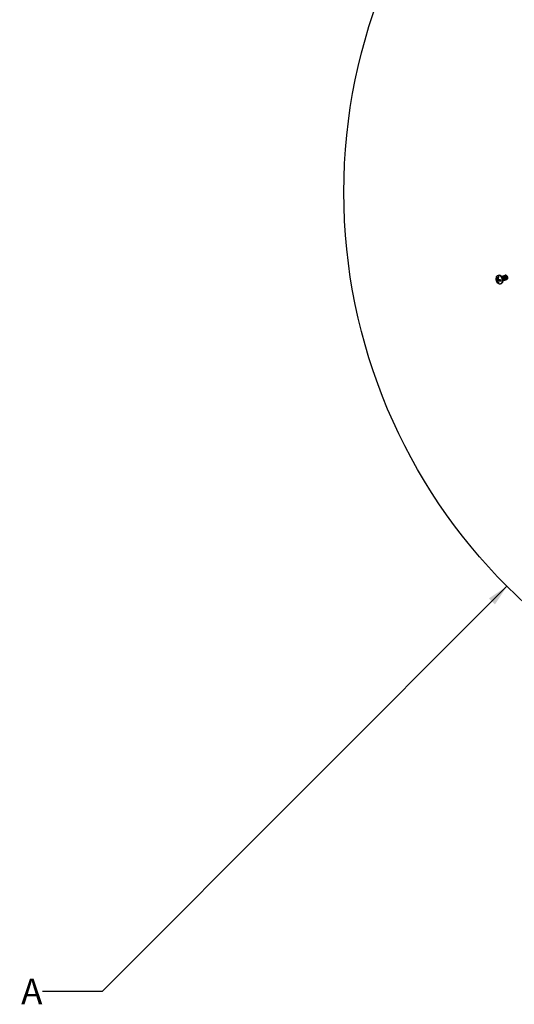
# Model space of a CAD drawing. Extents: x -200 to 449, y -24 to 290.
# Drawn here: x -200 to -143, y 38 to 153 of the extents above; entities that cross this region are included whole.
import ezdxf

# ---------------------------------------------------------------- set-up
doc = ezdxf.new("R2010")
doc.units = 0
doc.header["$LTSCALE"] = 23.1
doc.layers.get('0').update_dxf_attribs({"linetype": 'CONTINUOUS'})
doc.styles.get("Standard").update_dxf_attribs({"font": 'txt', "width": 0.7})
doc.dimstyles.get("Standard").update_dxf_attribs({"dimtxt": 3, "dimasz": 2.5, "dimexe": 0.18, "dimexo": 0.0625, "dimgap": 0.09, "dimtad": 1, "dimdsep": 46, "dimtxsty": 'Standard', "dimblk": '_ARROW_FILLED', "dimblk1": '_ARROW_FILLED', "dimblk2": '_ARROW_FILLED', "dimcen": 0.09, "dimadec": 0, "dimazin": 0, "dimtol": 1, "dimtp": 0.01, "dimtm": 0.01, "dimtfac": 1, "dimtofl": 0, "dimtmove": 0, "dimatfit": 3, "dimldrblk": '_ARROW_FILLED', "dimfxl": 0, "dimtolj": 1, "dimarcsym": 0})

# ---------------------------------------------------------------- blocks, each defined once
blk = doc.blocks.new('_ARROW_FILLED')
at = {"color": 0, "linetype": 'ByBlock'}
blk.add_solid([(0, 0), (-1, 0.2), (-1, -0.2)], dxfattribs=at)

msp = doc.modelspace()

# ---------------------------------------------------------------- linework, layer by layer
at = {"color": 7, "linetype": 'Continuous'}
for p, q in [((-144.7358, 122.503), (-144.2805, 122.4852)), ((-144.5979, 122.4152), (-144.3725, 122.4888)), ((-144.5977, 122.5603), (-144.4761, 122.6)), ((-144.5247, 123.011), (-144.45, 123.0354)), ((-144.4654, 122.2707), (-144.514, 122.1564)), ((-144.5128, 122.8742), (-144.4388, 122.7477)), ((-144.4853, 122.3846), (-144.2599, 122.4583)), ((-144.3635, 122.51), (-144.4058, 122.4106)), ((-144.3725, 122.5111), (-144.3725, 122.4888)), ((-144.3468, 122.5081), (-144.3725, 122.4888)), ((-144.2599, 122.4583), (-144.3725, 122.4888)), ((-144.2805, 122.4852), (-144.2804, 122.5019)), ((-144.2805, 122.4852), (-144.1787, 122.352)), ((-144.2687, 122.5012), (-144.2599, 122.4583)), ((-144.2598, 122.5006), (-144.2599, 122.4583)), ((-144.21, 122.0478), (-144.1354, 122.0721)), ((-143.5777, 123.0352), (-143.5931, 123.0386))]:
    msp.add_line(p, q, dxfattribs=at)
at = {"color": 2, "linetype": 'Continuous'}
msp.add_circle((-97.3804, 132.7444), 65.1594, dxfattribs=at)
at = {"color": 7, "linetype": 'Continuous'}
for centre, radius, start, end in [((-144.137, 122.6046), 0.6118, 160.589338, 235.594277), ((-144.2031, 122.5747), 0.5375, 172.146124, 187.66246), ((-144.3696, 122.4694), 0.3447, 245.221595, 254.85234), ((-143.5824, 122.4503), 0.9061, 170.487475, 174.968354), ((-144.1348, 124.4923), 1.9957, 266.408635, 268.748), ((-144.0847, 122.7439), 0.1506, 81.977875, 87.910592), ((-144.0864, 122.7322), 0.1624, 74.782641, 81.955345), ((-143.9688, 122.7706), 0.1624, 74.782641, 81.955345), ((-144.0125, 122.5231), 0.1506, 308.272002, 314.561153), ((-143.8512, 122.809), 0.1624, 74.782641, 81.955345), ((-143.734, 122.8458), 0.1641, 74.803119, 80.107691), ((-143.6215, 122.8737), 0.1673, 73.294285, 74.825749), ((-143.628, 122.8317), 0.2099, 74.828159, 76.097624)]:
    msp.add_arc(centre, radius, start, end, dxfattribs=at)
for points, knots in [([(-144.5979, 122.4152), (-144.6146, 122.421), (-144.6451, 122.433), (-144.6853, 122.4541), (-144.7159, 122.4766), (-144.7308, 122.4941), (-144.7358, 122.503)], [0, 0, 0, 0, 0.31862811, 0.59074372, 0.81632584, 1, 1, 1, 1]), ([(-144.5977, 122.5603), (-144.6144, 122.5661), (-144.6449, 122.5781), (-144.6851, 122.5992), (-144.7156, 122.6217), (-144.7306, 122.6393), (-144.7356, 122.6481)], [0, 0, 0, 0, 0.31862811, 0.59074372, 0.81632584, 1, 1, 1, 1]), ([(-144.7141, 122.8079), (-144.7054, 122.8324), (-144.6845, 122.8786), (-144.6409, 122.9384), (-144.5873, 122.9841), (-144.5459, 123.0041), (-144.5247, 123.011)], [0, 0, 0, 0, 0.27147418, 0.52594125, 0.76678996, 1, 1, 1, 1]), ([(-144.514, 122.1564), (-144.5258, 122.1737), (-144.5707, 122.2535), (-144.5917, 122.3452), (-144.5979, 122.4152)], [0, 0, 0, 0, 0.22955646, 1, 1, 1, 1]), ([(-144.5977, 122.5603), (-144.5953, 122.5873), (-144.5809, 122.6951), (-144.5476, 122.8004), (-144.5128, 122.8742)], [0, 0, 0, 0, 0.24907825, 1, 1, 1, 1]), ([(-144.5247, 123.011), (-144.4999, 123.0191), (-144.4463, 123.0277), (-144.3928, 123.0202), (-144.3665, 123.0131)], [0, 0, 0, 0, 0.4892817, 1, 1, 1, 1]), ([(-144.5128, 122.8742), (-144.5084, 122.8735), (-144.4901, 122.8702), (-144.472, 122.8659), (-144.4584, 122.8622)], [0, 0, 0, 0, 0.24055974, 1, 1, 1, 1]), ([(-144.4014, 122.1258), (-144.4131, 122.1432), (-144.458, 122.223), (-144.479, 122.3146), (-144.4853, 122.3846)], [0, 0, 0, 0, 0.22955646, 1, 1, 1, 1]), ([(-144.1787, 122.352), (-144.2324, 122.3531), (-144.3352, 122.3594), (-144.4371, 122.3745), (-144.4853, 122.3846)], [0, 0, 0, 0, 0.52166973, 1, 1, 1, 1]), ([(-144.2599, 122.5005), (-144.2798, 122.5018), (-144.3553, 122.5077), (-144.4305, 122.5183), (-144.4851, 122.5298)], [0, 0, 0, 0, 0.26370447, 1, 1, 1, 1]), ([(-144.3681, 122.0457), (-144.378, 122.0483), (-144.4183, 122.0613), (-144.4562, 122.0817), (-144.4827, 122.0998)], [0, 0, 0, 0, 0.24033366, 1, 1, 1, 1]), ([(-144.4761, 122.6), (-144.4726, 122.6211), (-144.4556, 122.7047), (-144.4274, 122.7859), (-144.4002, 122.8437)], [0, 0, 0, 0, 0.25081278, 1, 1, 1, 1]), ([(-144.4014, 122.1258), (-144.4064, 122.1264), (-144.426, 122.1288), (-144.4454, 122.1328), (-144.4596, 122.1366)], [0, 0, 0, 0, 0.25273239, 1, 1, 1, 1]), ([(-144.4584, 122.8622), (-144.4537, 122.8609), (-144.4341, 122.8554), (-144.4147, 122.849), (-144.4002, 122.8437)], [0, 0, 0, 0, 0.24212869, 1, 1, 1, 1]), ([(-144.4501, 123.0354), (-144.4253, 123.0435), (-144.3717, 123.0521), (-144.3182, 123.0446), (-144.2919, 123.0375)], [0, 0, 0, 0, 0.4892816, 1, 1, 1, 1]), ([(-144.3681, 122.0457), (-144.3419, 122.0385), (-144.2883, 122.031), (-144.2348, 122.0397), (-144.21, 122.0478)], [0, 0, 0, 0, 0.5107183, 1, 1, 1, 1]), ([(-144.21, 122.0478), (-144.1907, 122.0541), (-144.1531, 122.0716), (-144.0853, 122.1254), (-144.0213, 122.2259), (-143.9872, 122.3739), (-143.9942, 122.5374), (-144.0413, 122.6996), (-144.1236, 122.8438), (-144.2325, 122.9548), (-144.3219, 123.001), (-144.3665, 123.0131)], [0, 0, 0, 0, 0.05049169, 0.10236084, 0.21380625, 0.33897613, 0.47553494, 0.61712825, 0.75587722, 0.8847484, 1, 1, 1, 1]), ([(-144.1353, 122.0721), (-144.1161, 122.0784), (-144.0784, 122.096), (-144.0107, 122.1498), (-143.9467, 122.2503), (-143.9126, 122.3983), (-143.9196, 122.5618), (-143.9667, 122.724), (-144.049, 122.8681), (-144.1579, 122.9792), (-144.2472, 123.0254), (-144.2919, 123.0375)], [0, 0, 0, 0, 0.0504917, 0.10236111, 0.21380741, 0.33897799, 0.47553698, 0.61712994, 0.75587828, 0.88474883, 1, 1, 1, 1]), ([(-144.1787, 122.352), (-144.1783, 122.3637), (-144.1771, 122.412), (-144.1774, 122.4604), (-144.1784, 122.4971)], [0, 0, 0, 0, 0.24209652, 1, 1, 1, 1]), ([(-144.0639, 122.8925), (-144.0488, 122.9074), (-144.0114, 122.9312), (-143.9671, 122.9344), (-143.9461, 122.9314)], [0, 0, 0, 0, 0.50016907, 1, 1, 1, 1]), ([(-143.9069, 122.4158), (-143.8923, 122.4302), (-143.8675, 122.4666), (-143.8481, 122.5323), (-143.8452, 122.6061), (-143.8589, 122.6821), (-143.8881, 122.7541), (-143.9304, 122.8163), (-143.9825, 122.8636), (-144.0234, 122.8834), (-144.0438, 122.8889)], [0, 0, 0, 0, 0.10788064, 0.22742722, 0.35763517, 0.4944556, 0.63224872, 0.76515762, 0.88845664, 1, 1, 1, 1]), ([(-143.9463, 122.9309), (-143.9312, 122.9458), (-143.8938, 122.9696), (-143.8496, 122.9728), (-143.8285, 122.9698)], [0, 0, 0, 0, 0.50016907, 1, 1, 1, 1]), ([(-143.7893, 122.4542), (-143.7747, 122.4686), (-143.75, 122.505), (-143.7305, 122.5707), (-143.7276, 122.6445), (-143.7414, 122.7205), (-143.7705, 122.7925), (-143.8129, 122.8547), (-143.8649, 122.902), (-143.9058, 122.9218), (-143.9262, 122.9273)], [0, 0, 0, 0, 0.10788064, 0.22742722, 0.35763517, 0.4944556, 0.63224872, 0.76515762, 0.88845664, 1, 1, 1, 1]), ([(-143.9071, 122.4153), (-143.8861, 122.4123), (-143.8418, 122.4155), (-143.8045, 122.4393), (-143.7893, 122.4542)], [0, 0, 0, 0, 0.49983093, 1, 1, 1, 1]), ([(-143.8288, 122.9693), (-143.813, 122.9848), (-143.7739, 123.0093), (-143.7277, 123.0112), (-143.7059, 123.0074)], [0, 0, 0, 0, 0.49910407, 1, 1, 1, 1]), ([(-143.6717, 122.4927), (-143.6572, 122.507), (-143.6324, 122.5434), (-143.6129, 122.6091), (-143.61, 122.6829), (-143.6238, 122.7589), (-143.653, 122.8309), (-143.6953, 122.8932), (-143.7474, 122.9405), (-143.7882, 122.9602), (-143.8086, 122.9657)], [0, 0, 0, 0, 0.10788064, 0.22742722, 0.35763517, 0.4944556, 0.63224872, 0.76515762, 0.88845664, 1, 1, 1, 1]), ([(-143.7896, 122.4537), (-143.7685, 122.4508), (-143.7243, 122.4539), (-143.6869, 122.4777), (-143.6717, 122.4927)], [0, 0, 0, 0, 0.49983093, 1, 1, 1, 1]), ([(-143.5931, 123.0386), (-143.613, 123.042), (-143.6547, 123.0406), (-143.6911, 123.0201), (-143.7061, 123.0069)], [0, 0, 0, 0, 0.50232013, 1, 1, 1, 1]), ([(-143.5511, 122.5342), (-143.537, 122.5489), (-143.5131, 122.5857), (-143.4948, 122.6514), (-143.4928, 122.7248), (-143.5071, 122.8001), (-143.5365, 122.8712), (-143.5787, 122.9326), (-143.6304, 122.9792), (-143.6708, 122.9987), (-143.691, 123.0041)], [0, 0, 0, 0, 0.10846195, 0.22852149, 0.35897146, 0.49572912, 0.63323009, 0.7657479, 0.88869092, 1, 1, 1, 1]), ([(-143.672, 122.4921), (-143.6503, 122.4891), (-143.6044, 122.4926), (-143.5663, 122.5183), (-143.5511, 122.5342)], [0, 0, 0, 0, 0.49892299, 1, 1, 1, 1]), ([(-143.4417, 122.5755), (-143.428, 122.5896), (-143.4046, 122.6251), (-143.3864, 122.6885), (-143.3838, 122.7595), (-143.397, 122.8325), (-143.4249, 122.9019), (-143.4758, 122.9784), (-143.5326, 123.0218), (-143.5734, 123.034)], [0, 0, 0, 0, 0.10835483, 0.22822293, 0.35851863, 0.49528911, 0.63307821, 0.76620719, 1, 1, 1, 1]), ([(-143.5731, 123.0343), (-143.5513, 123.0283), (-143.5089, 123.0091), (-143.4557, 122.9634), (-143.4144, 122.905), (-143.3868, 122.8381), (-143.3744, 122.7671), (-143.3783, 122.696), (-143.3996, 122.6296), (-143.426, 122.5916), (-143.4417, 122.5755)], [0, 0, 0, 0, 0.12124736, 0.24515685, 0.37226843, 0.50140706, 0.63015114, 0.75632239, 0.87929046, 1, 1, 1, 1]), ([(-143.5515, 122.5343), (-143.5316, 122.5326), (-143.4902, 122.5376), (-143.4558, 122.561), (-143.4417, 122.5755)], [0, 0, 0, 0, 0.4976742, 1, 1, 1, 1])]:
    msp.add_open_spline(points, degree=3, knots=knots, dxfattribs=at)

# ---------------------------------------------------------------- texts
at = {"color": 2, "linetype": 'Continuous', "insert": (-197.8235, 40.7918), "char_height": 3, "width": 2.571429, "attachment_point": 3}
msp.add_mtext('A', dxfattribs=at)

# ---------------------------------------------------------------- leaders
at = {"color": 2, "linetype": 'Continuous', "annotation_type": 0, "has_hookline": 1, "hookline_direction": 1, "text_width": 2.5714}
msp.add_leader([(-143.4528, 86.6674), (-190.8235, 39.2918), (-197.8235, 39.2918)], dimstyle='Standard', override={"dimtad": 0}, dxfattribs=at)

doc.saveas('drawing.dxf')
